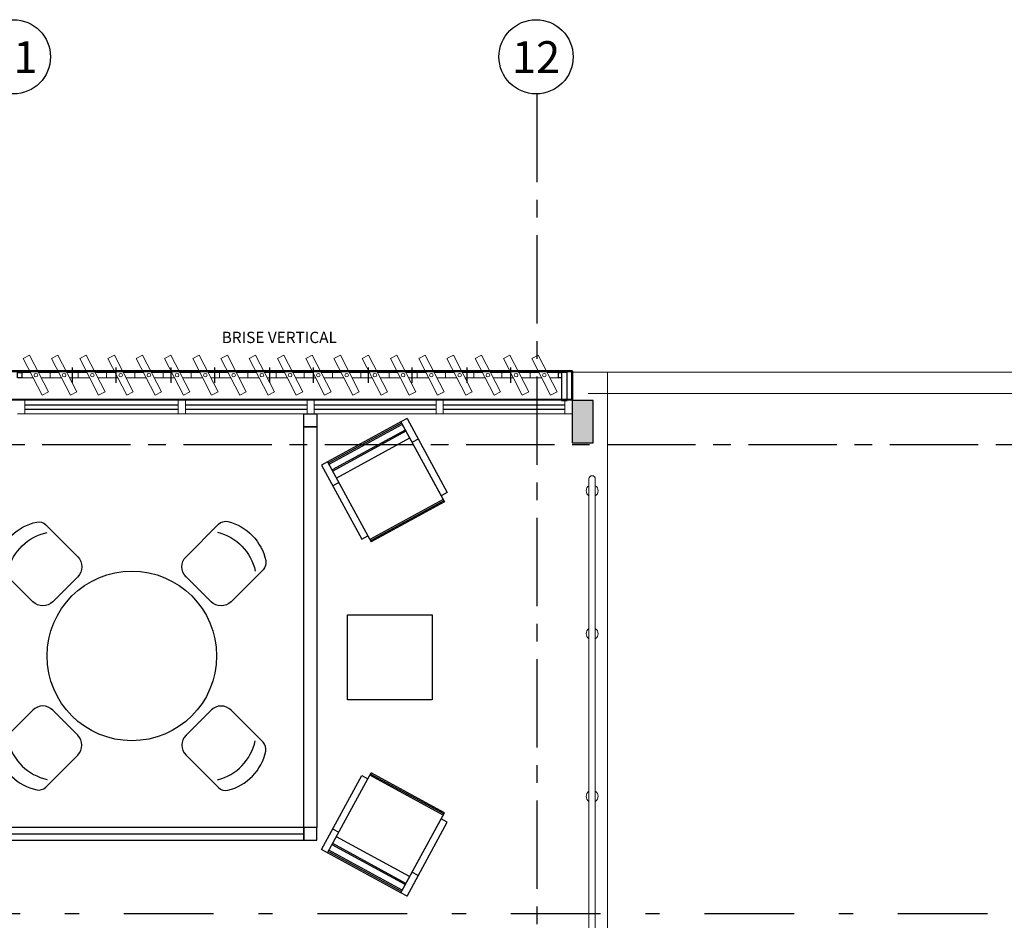
# Model space of a CAD drawing. Units: metres. Extents: x 0 to 724, y -252 to 1290.
# Drawn here: x 528 to 535, y -133 to -127 of the extents above; entities that cross this region are included whole.
import ezdxf
from ezdxf.enums import TextEntityAlignment as Align
from ezdxf.lldxf.tags import DXFTag

# ---------------------------------------------------------------- set-up
doc = ezdxf.new("R2010")
doc.units = ezdxf.units.M
for name, pattern in [('CONTINUO', [0]), ('DASHDOT2', [12.7, 6.35, -3.175, 0, -3.175]), ('LIN0', [0]), ('PL-POUSO-ARQ-EIXO$0$CENTER', [2, 1.25, -0.25, 0.25, -0.25])]:
    doc.linetypes.add(name, pattern=pattern)
for name, color, linetype in [('_ARQ_MOB', 8, 'Continuous'), ('_ARQ_VISTA02', 2, 'Continuous'), ('AR-DIVISÓRIA', 252, 'Continuous'), ('ARQ-MOB', 253, 'Continuous'), ('CXO', 2, 'Continuous'), ('EIXO$0$A-EIXOS-PRI', 252, 'PL-POUSO-ARQ-EIXO$0$CENTER'), ('EIXO$0$G-SIB', 2, 'Continuous'), ('mobiliário atributado', 8, 'Continuous'), ('OFC-MALL-ARQ-EX-1PV$0$A_HTC_1', 252, 'Continuous'), ('PILAR', 143, 'CONTINUO'), ('Portas e Caixilhos', 9, 'Continuous'), ('PROJECAO', 251, 'DASHED2'), ('TEXTO50', 1, 'Continuous')]:
    doc.layers.add(name, color=color, linetype=linetype)
for name, color, linetype, lineweight in [('ARQ-Cobertura', 3, 'Continuous', 0), ('Lay-Alvenaria', 140, 'Continuous', 50), ('MURO', 3, 'LIN0', 9)]:
    doc.layers.add(name, color=color, linetype=linetype, lineweight=lineweight)
doc.styles.add('12075', font='romans.shx', dxfattribs={"height": 0.225})
doc.styles.add('PL-POUSO-ARQ-EIXO$0$ARIAL', font='Arial.ttf')
doc.styles.add('ROMANS', font='romans', dxfattribs={"height": 0.2})
tags = doc.linetypes.add('DASHED2', pattern=[0.375, 0.25, -0.125]).pattern_tags.tags
tags[6:7] = [DXFTag(74, 4), DXFTag(75, 0), DXFTag(340, '0'), DXFTag(46, 1.0), DXFTag(50, 0.0), DXFTag(44, 0.0), DXFTag(45, 0.0)]
tags[4:5] = [DXFTag(74, 4), DXFTag(75, 0), DXFTag(340, '0'), DXFTag(46, 1.0), DXFTag(50, 0.0), DXFTag(44, 0.0), DXFTag(45, 0.0)]

# ---------------------------------------------------------------- blocks, each defined once
blk = doc.blocks.new('Elem Vazado')
h = blk.add_hatch()
h.set_pattern_fill('ANGLE', color=252, scale=0.1, double=1)
h.set_pattern_definition([(0, (0, 0), (0, 0.6985), [0.508, -0.1905]), (90, (0, 0), (-0.6985, 4e-17), [0.508, -0.1905])])
h.paths.add_polyline_path([(0.02, 0.02), (0.18, 0.02), (0.18, 0.13), (0.02, 0.13)])
at = {"layer": 'CXO'}
h = blk.add_hatch(dxfattribs=at)
h.set_pattern_fill('ANGLE', color=252, scale=0.1, double=1)
h.set_pattern_definition([(0, (-149.78666, 38.1551), (0, 0.6985), [0.508, -0.1905]), (90, (-149.78666, 38.1551), (-0.6985, 4e-17), [0.508, -0.1905])])
h.paths.add_polyline_path([(0.02, 0.02), (0.18, 0.02), (0.18, 0.13), (0.02, 0.13)])
at = {"layer": 'Portas e Caixilhos', "color": 1, "lineweight": 13, "ltscale": 10}
blk.add_lwpolyline([(0.0559, 0.2158), (0.1895, -0.0421), (0.1439, -0.0658), (0.0103, 0.1921)], close=True, dxfattribs=at)
at = {"layer": 'Portas e Caixilhos', "color": 2, "lineweight": 13, "ltscale": 10}
for points in [[(0.0607, 0.0947), (0, 0.0947), (0, 0.0553), (0.0812, 0.0553)], [(0.1391, 0.0553), (0.2, 0.0553), (0.2, 0.0947), (0.1186, 0.0947)]]:
    blk.add_lwpolyline(points, dxfattribs=at)
blk.add_circle((0.1, 0.075), 0.0128, dxfattribs=at)
blk = doc.blocks.new('PL-POUSO-ARQ-EIXO$0$A_Eixo_id')
blk.add_circle((0, 0), 3.5)
at = {"color": 1, "style": 'PL-POUSO-ARQ-EIXO$0$ARIAL'}
blk.add_attdef('N', text='', height=3, dxfattribs=at).set_placement((0, 0), align=Align.MIDDLE_CENTER)
blk = doc.blocks.new('CF')
at = {"layer": '_ARQ_MOB'}
for p, q in [((-0.2251, 0.4207), (-0.225, 0.1)), ((0.225, 0.1), (0.2249, 0.4258)), ((-0.125, 0), (0.125, 0))]:
    blk.add_line(p, q, dxfattribs=at)
for centre, radius, start, end in [((0.004, 0.1762), 0.3617, 58.84067, 123.05376), ((-0.1551, 0.4207), 0.07, 123.05376, 180.01), ((0.004, 0.0711), 0.3617, 58.84067, 123.05376), ((0.1549, 0.4258), 0.07, 0.01, 58.84067), ((-0.125, 0.1), 0.1, 180.01, 270.01), ((0.125, 0.1), 0.1, 270.01, 0.01)]:
    blk.add_arc(centre, radius, start, end, dxfattribs=at)
blk = doc.blocks.new('1 P')
at = {"layer": 'ARQ-MOB'}
for p, q in [((-0.025, 0.595), (-0.025, 0)), ((0.025, 0.595), (-0.025, 0.595)), ((0.615, 0.595), (0.025, 0.595)), ((0.025, 0.595), (0.025, 0)), ((0.615, 0.585), (0.025, 0.585)), ((0.615, 0.575), (0.025, 0.575)), ((0.615, 0.595), (0.615, 0)), ((0.665, 0.595), (0.615, 0.595)), ((0.615, 0.585), (0.615, 0.585)), ((0.615, 0.585), (0.615, -0.05)), ((0.615, 0.575), (0.615, 0.575)), ((0.665, 0.595), (0.665, 0)), ((0.615, 0.53), (0.025, 0.53)), ((0.615, 0.52), (0.025, 0.52)), ((0.615, 0.53), (0.615, 0.53)), ((0.615, 0.52), (0.615, 0.52)), ((-0.025, 0.43), (0.025, 0.43)), ((0.615, 0.465), (0.025, 0.465)), ((0.615, 0.465), (0.615, 0.465)), ((0.665, 0.43), (0.615, 0.43)), ((-0.025, 0), (0.025, 0)), ((0.025, 0), (0.025, -0.05)), ((0.615, 0), (0.615, -0.05)), ((0.665, 0), (0.615, 0)), ((0.615, -0.03), (0.025, -0.03)), ((0.615, -0.04), (0.025, -0.04)), ((0.615, -0.05), (0.025, -0.05)), ((0.615, -0.03), (0.615, -0.03)), ((0.615, -0.04), (0.615, -0.04)), ((0.615, -0.05), (0.615, -0.05))]:
    blk.add_line(p, q, dxfattribs=at)
blk = doc.blocks.new('3. PAVIMENTO')
at = {"layer": 'PILAR', "lineweight": 0}
h = blk.add_hatch(dxfattribs=at)
h.set_pattern_fill('AR-CONC', scale=0.03, angle=-90)
h.set_pattern_definition([(320, (-7650810.65217, 211570.44823), (-0.0188256404946, -0.2151780547802), [0.0225, -0.2475]), (265, (-7650810.65217, 211570.44823), (0.22565764011, 0.041625400084), [0.018, -0.198]), (10.45144446, (-7650810.65374, 211570.4303), (0.206831997291, -0.173552654018), [0.0191220576, -0.2103426336]), (316.1842, (-7650810.59217, 211570.44823), (-0.049655784238, -0.3201723992015), [0.03375, -0.37125]), (6.63563549, (-7650810.5963, 211570.42155), (0.292235580233, -0.280398583702), [0.0286831026, -0.315514128]), (261.18416399, (-7650810.59217, 211570.44823), (0.292235580081, -0.280398583516), [0.027, -0.2970000003]), (291, (-7650810.60717, 211570.41823), (-0.1207856671994, -0.1790721156356), [0.0225, -0.2475]), (236, (-7650810.60717, 211570.41823), (0.217545013514, -0.072994599576), [0.018, -0.198]), (341.45144474, (-7650810.61724, 211570.40331), (0.096759345842, -0.252066713019), [0.019122057, -0.2103426336]), (307.5, (-7650810.65217, 211570.448235), (0.0998681561494, -0.0036479565951), [0, -0.1956, 0, -0.201, 0, -0.19875]), (277.5, (-7650810.65217, 211570.44823), (0.1183235135648, -0.0789208612325), [0, -0.1146, 0, -0.1911, 0, -0.07575]), (237.5, (-7650810.65217, 211570.515135), (-0.0067664615202, -0.1601467308517), [0, -0.075, 0, -0.234, 0, -0.3105]), (227.5, (-7650810.65217, 211570.54513), (0.0300314946998, -0.1749558508027), [0, -0.0975, 0, -0.1554, 0, -0.2205])])
h.paths.add_polyline_path([(44.1326, 23.2474), (44.2826, 23.2474), (44.2826, 23.5474), (44.1326, 23.5474)])
h.paths.add_polyline_path([(44.2826, 15.9474), (44.1326, 15.9474), (44.1326, 15.6474), (44.2826, 15.6474)])
at = {"color": 7, "lineweight": 0}
blk.add_line((44.3826, 23.7474), (44.1326, 23.7474), dxfattribs=at)
at = {"color": 252, "linetype": 'DASHDOT2', "ltscale": 0.1}
blk.add_line((-5.6203, 19.917), (47.6037, 19.917), dxfattribs=at)
at = {"layer": '_ARQ_VISTA02', "lineweight": 5}
for p, q in [((40.2076, 23.5524, 0), (40.2576, 23.5524, 0)), ((40.2576, 23.5524), (41.3951, 23.5524, 0)), ((40.2576, 23.5524), (40.2576, 23.4524)), ((40.2576, 23.4524), (40.2576, 23.5524)), ((41.3451, 23.5524), (41.3951, 23.5524)), ((41.3451, 23.4524), (41.3451, 23.5524)), ((41.3451, 23.5524, 0), (41.3451, 23.4524, 0)), ((41.3451, 23.5524, 0), (41.3951, 23.5524, 0)), ((41.3951, 23.5524), (42.3076, 23.5524)), ((41.3951, 23.5524), (41.3951, 23.4524)), ((41.3951, 23.4524), (41.3951, 23.5524)), ((42.2576, 23.5524), (42.3076, 23.5524)), ((42.2576, 23.5524, 0), (42.3076, 23.5524, 0)), ((42.2576, 23.5524), (42.2576, 23.4524)), ((42.3076, 23.5524), (43.2201, 23.5524)), ((42.3076, 23.5524), (42.3076, 23.4524)), ((42.3076, 23.4524), (42.3076, 23.5524)), ((42.3076, 23.5524), (42.3076, 23.4524)), ((42.3076, 23.4524), (42.3076, 23.5524)), ((42.3076, 23.4524), (42.3076, 23.5524)), ((43.1701, 23.5524), (43.2201, 23.5524)), ((43.1701, 23.4524), (43.1701, 23.5524)), ((43.1701, 23.5524), (43.1701, 23.4524)), ((43.1701, 23.5524, 0), (43.2201, 23.5524, 0)), ((43.2201, 23.5524), (44.1326, 23.5524)), ((43.2201, 23.5524), (43.2201, 23.4524)), ((43.2201, 23.4524), (43.2201, 23.5524)), ((44.0826, 23.5524), (44.0826, 23.4524)), ((44.1326, 23.4524), (44.1326, 23.5524)), ((40.2576, 23.4524), (40.2076, 23.4524)), ((40.2076, 23.4524), (40.2576, 23.4524)), ((40.2576, 23.4524), (41.3951, 23.4524, 0)), ((41.3951, 23.4524), (41.3451, 23.4524)), ((41.3451, 23.4524, 0), (41.3951, 23.4524, 0)), ((41.3951, 23.4524), (42.3076, 23.4524)), ((42.3076, 23.4524), (43.2201, 23.4524)), ((43.2201, 23.4524), (43.1701, 23.4524)), ((43.1701, 23.4524), (43.2201, 23.4524)), ((43.2201, 23.4524), (44.1326, 23.4524))]:
    blk.add_line(p, q, dxfattribs=at)
at = {"layer": 'AR-DIVISÓRIA', "ltscale": 0.501}
blk.add_line((39.4371, 20.4825, 0), (42.2349, 20.4825, 0), dxfattribs=at)
at = {"layer": 'AR-DIVISÓRIA', "ltscale": 0.501, "elevation": 0}
for points in [[(42.3249, 23.4524), (42.3249, 23.3624), (42.2349, 23.3624), (42.2349, 23.4524)], [(42.2349, 23.3624), (42.3249, 23.3624), (42.3249, 20.5275), (42.2349, 20.5275)], [(42.3249, 20.4375), (42.3249, 20.5275), (42.2349, 20.5275), (42.2349, 20.4375)]]:
    blk.add_lwpolyline(points, close=True, dxfattribs=at)
at = {"layer": 'AR-DIVISÓRIA', "ltscale": 0.501}
blk.add_lwpolyline([(39.4371, 20.5275), (39.4371, 20.4375), (42.2349, 20.4375), (42.2349, 20.5275)], close=True, dxfattribs=at)
at = {"layer": 'ARQ-Cobertura', "elevation": 0}
for points in [[(44.2472, 23.7474), (51.7662, 23.7474), (54.386, 1.242), (44.1644, 1.242), (44.1644, 4.242), (43.1644, 4.242), (43.1644, 7.1199), (41.0011, 7.1199), (41.0011, 15.4524)], [(44.2472, 23.5974), (51.6327, 23.5974), (54.2175, 1.392), (44.3144, 1.392), (44.3144, 4.392), (43.3144, 4.392), (43.3144, 7.2699), (41.1511, 7.2699), (41.1511, 15.4524)]]:
    blk.add_lwpolyline(points, dxfattribs=at)
at = {"layer": 'ARQ-MOB', "elevation": 0}
blk.add_lwpolyline([(43.1421, 22.0304), (43.1421, 21.4304), (42.5421, 21.4304), (42.5421, 22.0304)], close=True, dxfattribs=at)
at = {"layer": 'ARQ-MOB'}
blk.add_circle((41.0165, 21.7403, 0), 0.6, dxfattribs=at)
at = {"layer": 'CXO', "elevation": 0}
for points in [[(40.2368, 23.7072), (40.2076, 23.7072), (40.2076, 23.7467), (40.2368, 23.7467)], [(44.0576, 23.7072), (44.0368, 23.7072), (44.0368, 23.7467), (44.0576, 23.7467)], [(44.0576, 23.7467), (44.0576, 23.5474), (44.097, 23.5474), (44.097, 23.7467)]]:
    blk.add_lwpolyline(points, close=True, dxfattribs=at)
at = {"layer": 'EIXO$0$A-EIXOS-PRI', "ltscale": 0.5}
for p, q in [((43.883, 25.7172), (43.883, 0.2284)), ((-2.6176, 23.2346), (57.6911, 23.2371))]:
    blk.add_line(p, q, dxfattribs=at)
at = {"layer": 'Lay-Alvenaria', "linetype": 'Continuous', "elevation": 0}
blk.add_lwpolyline([(28.2076, 23.5524), (44.1326, 23.5556), (44.1326, 23.7556), (0.1326, 23.7556), (0.1326, 23.5524), (21.1826, 23.5524), (21.1867, 23.5524)], dxfattribs=at)
at = {"layer": 'MURO', "elevation": 0}
for points in [[(44.2527, 19.4887), (44.2527, 22.9929)], [(44.2975, 22.9929), (44.2975, 19.4887)]]:
    blk.add_lwpolyline(points, dxfattribs=at)
at = {"layer": 'MURO'}
for centre, radius, start, end in [((44.2751, 22.9929), 0.0224, 0, 180), ((44.2751, 22.9089), 0.0424, 121.88925, 238.11075), ((44.2751, 22.9089), 0.0424, 301.88925, 58.11075), ((44.2751, 21.8974), 0.0424, 121.88926, 238.11075), ((44.2751, 21.8974), 0.0424, 301.88925, 58.11077), ((44.2751, 20.7474), 0.0424, 121.88925, 238.11075), ((44.2751, 20.7474), 0.0424, 301.88925, 58.11075)]:
    blk.add_arc(centre, radius, start, end, dxfattribs=at)
at = {"layer": 'OFC-MALL-ARQ-EX-1PV$0$A_HTC_1'}
for p, q in [((40.2576, 23.5162), (41.3451, 23.5162, 0)), ((41.3951, 23.5162), (42.2576, 23.5162)), ((42.3076, 23.5162), (43.1701, 23.5162)), ((43.2201, 23.5162), (44.0826, 23.5162)), ((40.2576, 23.4862), (41.3451, 23.4862, 0)), ((41.3951, 23.4862), (42.2576, 23.4862)), ((42.3076, 23.4862), (43.1701, 23.4862)), ((43.2201, 23.4862), (44.0826, 23.4862))]:
    blk.add_line(p, q, dxfattribs=at)
at = {"layer": 'PILAR', "color": 7, "lineweight": 0}
for p, q in [((44.1326, 23.5524), (44.1326, 23.7524)), ((44.3826, 23.7474), (44.3826, 15.4474))]:
    blk.add_line(p, q, dxfattribs=at)
at = {"layer": 'PILAR', "color": 6, "linetype": 'Continuous', "elevation": 0}
blk.add_lwpolyline([(44.1326, 23.5474), (44.1326, 23.2474), (44.2826, 23.2474), (44.2826, 23.5474)], close=True, dxfattribs=at)
at = {"layer": 'PROJECAO', "color": 7, "lineweight": 0}
blk.add_line((44.3826, 19.49), (44.3826, 23.7474), dxfattribs=at)
at = {"layer": 'ARQ-MOB', "rotation": 28.60438432849589}
blk.add_blockref('1 P', (42.6653, 22.5791, 0), dxfattribs=at)
at = {"layer": 'ARQ-MOB', "xscale": -1, "rotation": 151.3956156715041}
blk.add_blockref('1 P', (42.6653, 20.8817, 0), dxfattribs=at)
at = {"layer": 'CXO'}
for p in [(40.2368, 23.6519), (40.4368, 23.6519), (40.6368, 23.6519), (40.8368, 23.6519), (41.0368, 23.6519), (41.2368, 23.6519), (41.4368, 23.6519), (41.6368, 23.6519), (41.8368, 23.6519), (42.0368, 23.6519), (42.2368, 23.6519), (42.4368, 23.6519), (42.6368, 23.6519), (42.8368, 23.6519), (43.0368, 23.6519), (43.2368, 23.6519), (43.4368, 23.6519), (43.6368, 23.6519), (43.8368, 23.6519)]:
    blk.add_blockref('Elem Vazado', p, dxfattribs=at)
at = {"layer": 'EIXO$0$G-SIB'}
ref = blk.add_blockref('PL-POUSO-ARQ-EIXO$0$A_Eixo_id', (40.1778, 25.9797, 0), dxfattribs=dict(at, xscale=0.075, yscale=0.075, zscale=0.075, rotation=90.00000112775847))
ref.add_attrib('N', '11', dxfattribs={"layer": '0', "color": 1, "height": 0.225, "rotation": 0, "style": 'PL-POUSO-ARQ-EIXO$0$ARIAL'}).set_placement((40.1778, 25.9778, 0), align=Align.MIDDLE_CENTER)
ref = blk.add_blockref('PL-POUSO-ARQ-EIXO$0$A_Eixo_id', (43.878, 25.9797), dxfattribs=dict(at, xscale=0.075, yscale=0.075, zscale=0.075, rotation=90.00000112775847))
ref.add_attrib('N', '12', dxfattribs={"layer": '0', "color": 1, "height": 0.225, "rotation": 0, "style": 'PL-POUSO-ARQ-EIXO$0$ARIAL'}).set_placement((43.878, 25.9778), align=Align.MIDDLE_CENTER)
at = {"layer": 'mobiliário atributado', "color": 252, "linetype": 'Continuous', "lineweight": 0, "xscale": -1}
for p, rotation in [((40.5447, 22.2122, 0), 45.0099999997804), ((41.4884, 22.2122, 0), 315.0099999998115)]:
    blk.add_blockref('CF', p, dxfattribs=dict(at, rotation=rotation))
at = {"layer": 'mobiliário atributado', "color": 252, "linetype": 'Continuous', "lineweight": 0}
for p, rotation in [((40.5447, 21.2684, 0), 134.9900000002508), ((41.4884, 21.2684, 0), 224.9900000002194)]:
    blk.add_blockref('CF', p, dxfattribs=dict(at, rotation=rotation))
at = {"color": 3, "style": '12075'}
for tag, rotation, p in [('B', 270, (1.8644, 26.6757)), ('C', 270, (23.6784, 26.6757)), ('A', 6.5463, (56.6472, 21.163)), ('A', 0, (-7.883, 20.1238)), ('B', 270, (1.8644, 9.1386)), ('C', 270, (23.6784, 9.1386))]:
    blk.add_attdef(tag, text='', height=0.315, rotation=rotation, dxfattribs=at).set_placement(p, align=Align.MIDDLE)
at = {"layer": 'TEXTO50', "style": 'ROMANS'}
blk.add_text('BRISE VERTICAL', height=0.08, dxfattribs=at).set_placement((41.6524, 23.9543))

msp = doc.modelspace()

# ---------------------------------------------------------------- block references
msp.add_blockref('3. PAVIMENTO', (487.8605, -152.7887))

doc.saveas('drawing.dxf')
